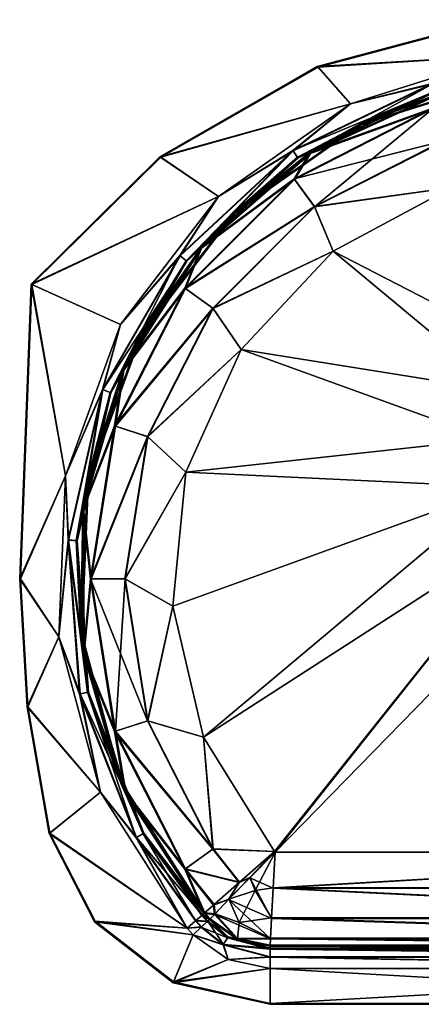
# Model space of a CAD drawing. Units: inches. Extents: x -24 to 15.2, y -15.5 to 5.6.
# Drawn here: x -24 to -15.4, y -15.5 to 5.6 of the extents above; entities that cross this region are included whole.
import ezdxf

# ---------------------------------------------------------------- set-up
doc = ezdxf.new("R2010")
doc.units = ezdxf.units.IN
doc.header["$MEASUREMENT"] = 0

msp = doc.modelspace()

# ---------------------------------------------------------------- meshes
mesh = msp.add_polyface()
corners = [(-13.514, 4.384, -0.5), (-15.086, 4.088, -0.26), (-11.856, 4.575, -0.26), (-18.03, 2.671, -0.26), (-16.677, 3.386, -0.5), (-19.393, 1.483, -0.5), (-15.138, 4.256, -0.084), (-18.129, 2.816, -0.084), (-11.856, 4.751, -0.084), (-13.587, 4.858, -0.02), (-16.889, 3.817, -0.02), (-11.856, 4.511, -7.23), (-14.935, 4.067, -7.23), (-17.762, 2.771, -7.23), (-17.605, 4.621, -0.02), (-13.841, 5.628, -0.02), (-14.71, 2.019, -9.25), (-17.261, 0.655, -9.25), (-17.666, 1.613, -8.979), (-14.911, 3.017, -8.979), (-11.856, 2.491, -9.25), (-18.101, 2.211, -8.24), (-15.139, 3.72, -8.24), (-11.856, 3.501, -8.979), (-11.856, 4.24, -8.24), (-17.605, 4.621, 0.02), (-13.841, 5.628, 0.02), (-12.887, -1.6, -9.25), (-13.825, 5.61, 0.02), (-17.588, 4.606, 0.02), (-13.825, 5.61), (-17.588, 4.606), (-13.587, 4.858), (-16.889, 3.817), (-15.135, 4.246, -0.067), (-11.856, 4.741, -0.067), (-18.123, 2.808, -0.067), (-19.725, 1.83), (-15.081, 4.071, -0.25), (-18.02, 2.656, -0.25), (-11.856, 4.558, -0.25), (-13.511, 4.364, -0.5), (-16.668, 3.368, -0.5), (-19.379, 1.469, -0.5), (-17.261, 0.655, -9.23), (-12.887, -1.6, -9.23), (-14.71, 2.019, -9.23), (-14.929, 4.047, -7.23), (-11.856, 4.491, -7.23), (-17.751, 2.754, -7.23), (-17.661, 1.605, -8.962), (-14.908, 3.007, -8.962), (-15.134, 3.703, -8.23), (-18.091, 2.197, -8.23), (-11.856, 4.223, -8.23), (-11.856, 3.491, -8.962), (-11.856, 2.491, -9.23)]
mesh.append_faces([[corners[k] for k in face] for face in [(0, 1, 2), (3, 4, 5), (2, 1, 6), (1, 4, 3), (1, 0, 4), (8, 6, 9), (10, 6, 7), (10, 9, 6), (11, 12, 0), (4, 12, 13), (4, 0, 12), (5, 4, 13), (9, 14, 15), (9, 10, 14), (16, 17, 18), (19, 16, 18), (19, 20, 16), (22, 23, 19), (12, 24, 22), (13, 22, 21), (13, 12, 22), (15, 25, 26), (15, 14, 25), (27, 17, 16), (28, 26, 29), (25, 29, 26), (30, 29, 31), (30, 28, 29), (31, 32, 30), (31, 33, 32), (32, 34, 35), (36, 33, 37), (35, 34, 38), (34, 33, 36), (34, 32, 33), (40, 38, 41), (42, 38, 39), (42, 41, 38), (43, 42, 39), (44, 45, 46), (41, 47, 48), (42, 47, 41), (42, 49, 47), (43, 49, 42), (50, 46, 51), (50, 44, 46), (52, 49, 53), (52, 47, 49), (54, 47, 52), (55, 52, 51), (56, 51, 46)]])
mesh.append_faces([[corners[k] for k in face] for face in [(1, 7, 6), (19, 21, 22), (34, 39, 38), (52, 50, 51)]], dxfattribs={"vtx0": -1})
mesh.append_faces([[corners[k] for k in face] for face in [(1, 3, 7), (19, 18, 21), (34, 36, 39), (52, 53, 50)]], dxfattribs={"vtx2": -1})
mesh = msp.add_polyface()
corners = [(-22.058, -2.381, -0.26), (-20.562, 0.558, -0.084), (-20.424, 0.449, -0.26), (-21.41, -1.148, -0.5), (-19.393, 1.483, -0.5), (-18.129, 2.816, -0.084), (-18.03, 2.671, -0.26), (-19.725, 1.83, -0.02), (-16.889, 3.817, -0.02), (-21.831, -0.918, -0.02), (-22.221, -2.316, -0.084), (-17.762, 2.771, -7.23), (-20.109, 0.729, -7.23), (-21.782, -1.893, -7.23), (-23.757, -0.058, -0.02), (-20.986, 2.682, -0.02), (-17.605, 4.621, -0.02), (-20.451, -0.14, -8.24), (-17.666, 1.613, -8.979), (-19.853, -0.574, -8.979), (-18.101, 2.211, -8.24), (-17.261, 0.655, -9.25), (-19.237, -1.457, -9.25), (-23.757, -0.058, 0.02), (-20.986, 2.682, 0.02), (-17.605, 4.621, 0.02), (-17.588, 4.606, 0.02), (-20.967, 2.671, 0.02), (-23.738, -0.065, 0.02), (-20.967, 2.671), (-23.738, -0.065), (-17.588, 4.606), (-16.889, 3.817), (-19.725, 1.83), (-21.831, -0.918), (-22.212, -2.32, -0.067), (-20.411, 0.438, -0.25), (-20.554, 0.552, -0.067), (-18.123, 2.808, -0.067), (-18.02, 2.656, -0.25), (-19.379, 1.469, -0.5), (-21.393, -1.158, -0.5), (-20.093, 0.716, -7.23), (-17.751, 2.754, -7.23), (-21.764, -1.901, -7.23), (-19.845, -0.58, -8.962), (-17.261, 0.655, -9.23), (-17.661, 1.605, -8.962), (-19.237, -1.457, -9.23), (-20.437, -0.15, -8.23), (-18.091, 2.197, -8.23)]
mesh.append_faces([[corners[k] for k in face] for face in [(2, 3, 0), (2, 4, 3), (6, 4, 2), (7, 5, 1), (7, 8, 5), (9, 1, 10), (9, 7, 1), (4, 11, 12), (3, 12, 13), (3, 4, 12), (7, 14, 15), (7, 9, 14), (8, 15, 16), (8, 7, 15), (21, 19, 18), (21, 22, 19), (12, 20, 17), (12, 11, 20), (13, 12, 17), (15, 23, 24), (15, 14, 23), (16, 24, 25), (16, 15, 24), (26, 25, 27), (27, 24, 28), (23, 28, 24), (24, 27, 25), (29, 28, 30), (29, 27, 28), (31, 27, 29), (31, 26, 27), (29, 32, 31), (29, 33, 32), (30, 33, 29), (30, 34, 33), (37, 34, 35), (37, 33, 34), (38, 33, 37), (40, 39, 36), (41, 40, 36), (40, 42, 43), (41, 42, 40), (41, 44, 42), (45, 46, 47), (45, 48, 46), (49, 42, 44), (50, 42, 49), (50, 43, 42)]])
mesh.append_faces([[corners[k] for k in face] for face in [(0, 1, 2), (2, 5, 6), (17, 18, 19), (35, 36, 37), (38, 36, 39), (49, 47, 50)]], dxfattribs={"vtx0": -1})
mesh.append_faces([[corners[k] for k in face] for face in [(2, 1, 5), (17, 20, 18), (38, 37, 36), (49, 45, 47)]], dxfattribs={"vtx2": -1})
mesh = msp.add_polyface()
corners = [(-19.237, -1.457, -9.25), (-21.257, -3.33, -8.979), (-19.853, -0.574, -8.979), (-20.43, -4.092, -9.25), (-13.919, -3.386, -9.25), (-20.053, -9.788, -9.25), (-13.642, -4.417, -9.25), (-12.887, -5.172, -9.25), (-20.712, -6.971, -9.25), (-13.642, -2.355, -9.25), (-17.261, 0.655, -9.25), (-12.887, -1.6, -9.25), (-13.543, -2.412, -9.281), (-13.804, -3.386, -9.281), (-13.543, -4.36, -9.281), (-12.83, -5.073, -9.281), (-12.788, -5, -9.365), (-13.47, -4.318, -9.365), (-13.443, -4.302, -9.48), (-12.772, -4.973, -9.48), (-13.719, -3.386, -9.365), (-13.689, -3.386, -9.48), (-13.47, -2.454, -9.365), (-13.443, -2.47, -9.48), (-12.83, -1.699, -9.281), (-12.788, -1.772, -9.365), (-13.669, -3.386, -9.48), (-13.426, -4.292, -9.48), (-13.426, -2.48, -9.48), (-13.702, -3.386, -9.355), (-13.534, -2.417, -9.263), (-13.794, -3.386, -9.263), (-13.455, -2.463, -9.355), (-13.455, -4.309, -9.355), (-13.534, -4.355, -9.263), (-13.919, -3.386, -9.23), (-13.642, -4.417, -9.23), (-13.642, -2.355, -9.23), (-12.887, -1.6, -9.23), (-12.825, -1.708, -9.263), (-12.779, -1.787, -9.355), (-12.762, -4.956, -9.48), (-12.779, -4.985, -9.355), (-12.887, -5.172, -9.23), (-19.237, -1.457, -9.23), (-20.43, -4.092, -9.23), (-17.261, 0.655, -9.23), (-20.712, -6.971, -9.23), (-20.053, -9.788, -9.23), (-21.248, -3.333, -8.962), (-19.845, -0.58, -8.962), (-21.944, -3.107, -8.23), (-20.437, -0.15, -8.23)]
mesh.append_faces([[corners[k] for k in face] for face in [(0, 1, 2), (0, 3, 1), (3, 0, 4), (5, 6, 7), (3, 6, 8), (3, 4, 6), (9, 0, 10), (9, 4, 0), (11, 9, 10), (12, 9, 11), (13, 9, 12), (13, 4, 9), (14, 4, 13), (14, 6, 4), (15, 6, 14), (17, 18, 19), (20, 18, 17), (20, 21, 18), (22, 21, 20), (22, 23, 21), (25, 23, 22), (26, 18, 21), (26, 27, 18), (28, 21, 23), (28, 26, 21), (35, 34, 31), (35, 36, 34), (37, 31, 30), (37, 35, 31), (38, 37, 30), (28, 40, 32), (26, 32, 29), (26, 28, 32), (27, 29, 33), (27, 26, 29), (41, 27, 33), (43, 34, 36), (35, 44, 45), (46, 37, 38), (44, 37, 46), (44, 35, 37), (36, 45, 47), (36, 35, 45), (43, 36, 48), (49, 44, 50), (49, 45, 44)]])
mesh.append_faces([[corners[k] for k in face] for face in [(16, 14, 17), (17, 13, 20), (20, 12, 22), (29, 30, 31), (33, 31, 34), (51, 50, 52)]], dxfattribs={"vtx0": -1})
mesh.append_faces([[corners[k] for k in face] for face in [(17, 14, 13), (20, 13, 12), (22, 12, 24), (29, 32, 30), (33, 29, 31), (39, 30, 32), (42, 33, 34)]], dxfattribs={"vtx2": -1})
mesh = msp.add_polyface()
corners = [(-22.541, -8.823, -0.26), (-22.96, -5.552, -0.084), (-22.785, -5.565, -0.26), (-22.543, -4.265, -0.5), (-22.686, -7.578, -0.5), (-22.221, -2.316, -0.084), (-22.058, -2.381, -0.26), (-21.41, -1.148, -0.5), (-20.562, 0.558, -0.084), (-23.014, -4.172, -0.02), (-21.831, -0.918, -0.02), (-23.163, -7.631, -0.02), (-21.782, -1.893, -7.23), (-22.647, -4.881, -7.23), (-24.001, -6.384, -0.02), (-23.757, -0.058, -0.02), (-21.96, -3.101, -8.24), (-19.853, -0.574, -8.979), (-21.257, -3.33, -8.979), (-20.451, -0.14, -8.24), (-22.48, -6.384, -8.24), (-21.741, -6.384, -8.979), (-20.43, -4.092, -9.25), (-20.712, -6.971, -9.25), (-22.632, -7.991, -7.23), (-24.001, -6.384, 0.02), (-23.757, -0.058, 0.02), (-23.981, -6.384, 0.02), (-23.738, -0.065, 0.02), (-23.738, -0.065), (-23.981, -6.384), (-23.014, -4.172), (-21.831, -0.918), (-23.163, -7.631), (-22.95, -5.553, -0.067), (-22.524, -8.819, -0.25), (-22.768, -5.567, -0.25), (-22.212, -2.32, -0.067), (-22.042, -2.387, -0.25), (-20.411, 0.438, -0.25), (-21.393, -1.158, -0.5), (-22.523, -4.269, -0.5), (-22.666, -7.576, -0.5), (-21.764, -1.901, -7.23), (-22.627, -4.883, -7.23), (-21.731, -6.384, -8.962), (-20.43, -4.092, -9.23), (-21.248, -3.333, -8.962), (-20.712, -6.971, -9.23), (-22.463, -6.384, -8.23), (-22.612, -7.988, -7.23), (-21.944, -3.107, -8.23), (-19.845, -0.58, -8.962), (-20.437, -0.15, -8.23)]
mesh.append_faces([[corners[k] for k in face] for face in [(2, 3, 4), (6, 3, 2), (6, 7, 3), (9, 5, 1), (9, 10, 5), (11, 9, 1), (3, 12, 13), (3, 7, 12), (4, 3, 13), (11, 14, 9), (15, 9, 14), (15, 10, 9), (22, 21, 18), (22, 23, 21), (12, 19, 16), (13, 16, 20), (13, 12, 16), (24, 13, 20), (25, 15, 14), (25, 26, 15), (25, 27, 28), (25, 28, 26), (29, 27, 30), (29, 28, 27), (31, 29, 30), (31, 32, 29), (31, 30, 33), (34, 31, 33), (37, 31, 34), (37, 32, 31), (40, 39, 38), (41, 38, 36), (41, 40, 38), (42, 41, 36), (41, 43, 40), (41, 44, 43), (42, 44, 41), (45, 46, 47), (45, 48, 46), (49, 44, 50), (51, 44, 49), (51, 43, 44), (53, 43, 51)]])
mesh.append_faces([[corners[k] for k in face] for face in [(0, 1, 2), (2, 5, 6), (16, 17, 18), (20, 18, 21), (34, 35, 36), (37, 36, 38), (49, 47, 51)]], dxfattribs={"vtx0": -1})
mesh.append_faces([[corners[k] for k in face] for face in [(2, 1, 5), (6, 5, 8), (16, 19, 17), (20, 16, 18), (37, 34, 36), (37, 38, 39), (49, 45, 47), (51, 47, 52)]], dxfattribs={"vtx2": -1})
mesh = msp.add_polyface()
corners = [(-2.365, -11.864, -0.26), (-3.672, -13.576, -0.5), (-1.888, -10.781, -0.5), (-3.624, -13.618, -0.26), (-2.213, -11.952, -0.084), (-5.161, -13.036, -9.095), (-5.204, -12.259, -9.25), (-4.655, -12.811, -9.095), (-1.973, -10.97, -7.23), (-3.672, -13.576, -7.23), (-5.189, -12.243, -9.25), (-4.431, -12.909, -8.979), (-4.2, -13.28, -8.657), (-18.551, -13.036, -9.095), (-1.971, -6.384, -8.979), (-3.282, -4.092, -9.25), (-2.455, -3.33, -8.979), (-3.001, -6.971, -9.25), (-2.455, -9.439, -8.979), (-3.66, -9.788, -9.25), (-3.859, -12.195, -8.979), (-1.752, -9.668, -8.24), (-3.261, -12.629, -8.24), (-3.875, -13.397, -8.24), (-10.07, -4.417, -9.25), (-10.825, -5.172, -9.25), (-11.856, -5.448, -9.25), (-9.794, -3.386, -9.25), (-10.17, -4.36, -9.281), (-5.161, -13.028, -9.076), (-4.881, -13.131, -9.007), (-5.204, -12.259, -9.23), (-4.661, -12.806, -9.076), (-4.21, -13.27, -8.643), (-18.551, -13.028, -9.076), (-4.438, -12.903, -8.962), (-5.189, -12.243, -9.23), (-2.38, -11.855, -0.25), (-3.637, -13.607, -0.25), (-2.222, -11.947, -0.067), (-3.687, -13.563, -0.5), (-1.906, -10.773, -0.5), (-3.867, -12.189, -8.962), (-3.66, -9.788, -9.23), (-2.464, -9.436, -8.962), (-3.001, -6.971, -9.23), (-1.981, -6.384, -8.962), (-3.282, -4.092, -9.23), (-2.464, -3.333, -8.962), (-3.275, -12.619, -8.23), (-3.888, -13.386, -8.23), (-1.768, -9.662, -8.23), (-3.687, -13.563, -7.23), (-1.991, -10.962, -7.23), (-10.07, -4.417, -9.23), (-10.825, -5.172, -9.23), (-11.856, -5.448, -9.23)]
mesh.append_faces([[corners[k] for k in face] for face in [(0, 1, 2), (0, 3, 1), (4, 3, 0), (5, 6, 7), (8, 1, 9), (8, 2, 1), (7, 6, 10), (7, 11, 12), (11, 7, 10), (13, 6, 5), (14, 15, 16), (14, 17, 15), (18, 17, 14), (18, 19, 17), (20, 19, 18), (20, 10, 19), (20, 11, 10), (22, 11, 20), (22, 23, 11), (8, 9, 22), (24, 17, 19), (24, 15, 17), (25, 10, 6), (25, 19, 10), (25, 24, 19), (26, 25, 6), (27, 24, 28), (29, 30, 31), (31, 30, 32), (33, 32, 30), (29, 31, 34), (33, 35, 32), (36, 31, 32), (36, 32, 35), (37, 38, 39), (37, 40, 38), (37, 41, 40), (36, 35, 42), (43, 42, 44), (43, 36, 42), (45, 44, 46), (45, 43, 44), (47, 46, 48), (47, 45, 46), (49, 35, 50), (49, 42, 35), (49, 52, 53), (43, 45, 54), (31, 36, 55), (43, 55, 36), (43, 54, 55), (47, 54, 45), (56, 31, 55), (53, 40, 41), (53, 52, 40)]])
mesh.append_faces([[corners[k] for k in face] for face in [(51, 42, 49)]], dxfattribs={"vtx0": -1})
mesh.append_faces([[corners[k] for k in face] for face in [(18, 21, 22), (22, 20, 18), (51, 44, 42)]], dxfattribs={"vtx2": -1})
mesh = msp.add_polyface()
corners = [(-18.508, -12.259, -9.25), (-11.856, -5.448, -9.25), (-5.204, -12.259, -9.25), (-10.17, -4.36, -9.281), (-10.242, -4.318, -9.365), (-9.993, -3.386, -9.365), (-10.269, -4.302, -9.48), (-10.94, -4.973, -9.48), (-10.924, -5, -9.365), (-11.856, -5.218, -9.48), (-11.856, -5.249, -9.365), (-10.882, -5.073, -9.281), (-10.07, -4.417, -9.25), (-11.856, -5.333, -9.281), (-10.825, -5.172, -9.25), (-12.83, -5.073, -9.281), (-12.887, -5.172, -9.25), (-13.642, -4.417, -9.25), (-12.788, -5, -9.365), (-12.772, -4.973, -9.48), (-13.543, -4.36, -9.281), (-13.47, -4.318, -9.365), (-12.762, -4.956, -9.48), (-11.856, -5.198, -9.48), (-13.426, -4.292, -9.48), (-13.443, -4.302, -9.48), (-10.286, -4.292, -9.48), (-10.044, -3.386, -9.48), (-10.95, -4.956, -9.48), (-12.779, -4.985, -9.355), (-13.455, -4.309, -9.355), (-11.856, -5.232, -9.355), (-13.534, -4.355, -9.263), (-12.825, -5.064, -9.263), (-11.856, -5.323, -9.263), (-12.887, -5.172, -9.23), (-11.856, -5.448, -9.23), (-10.01, -3.386, -9.355), (-10.257, -4.309, -9.355), (-10.178, -4.355, -9.263), (-10.07, -4.417, -9.23), (-9.919, -3.386, -9.263), (-10.825, -5.172, -9.23), (-10.887, -5.064, -9.263), (-10.933, -4.985, -9.355), (-18.508, -12.259, -9.23), (-5.204, -12.259, -9.23)]
mesh.append_faces([[corners[k] for k in face] for face in [(0, 1, 2), (6, 5, 4), (7, 6, 4), (8, 7, 4), (8, 9, 7), (8, 10, 9), (11, 3, 12), (11, 10, 8), (11, 13, 10), (14, 11, 12), (14, 13, 11), (14, 1, 13), (15, 16, 17), (13, 16, 15), (13, 1, 16), (10, 13, 15), (18, 10, 15), (18, 9, 10), (18, 19, 9), (21, 19, 18), (22, 9, 19), (22, 23, 9), (24, 19, 25), (24, 22, 19), (6, 26, 27), (7, 26, 6), (7, 28, 26), (9, 28, 7), (9, 23, 28), (29, 22, 30), (29, 23, 22), (29, 31, 23), (33, 31, 29), (33, 34, 31), (35, 33, 32), (35, 34, 33), (35, 36, 34), (40, 41, 39), (42, 39, 43), (42, 40, 39), (34, 42, 43), (34, 36, 42), (31, 34, 43), (44, 31, 43), (44, 23, 31), (44, 28, 23), (26, 44, 38), (26, 28, 44), (27, 26, 38), (36, 45, 46)]])
mesh.append_faces([[corners[k] for k in face] for face in [(8, 3, 11), (29, 32, 33), (43, 38, 44)]], dxfattribs={"vtx0": -1})
mesh.append_faces([[corners[k] for k in face] for face in [(3, 4, 5), (8, 4, 3), (18, 15, 20), (37, 38, 39), (43, 39, 38)]], dxfattribs={"vtx2": -1})
mesh = msp.add_polyface()
corners = [(-19.33, -14.131, -7.23), (-19.921, -13.709, -0.5), (-19.921, -13.709, -7.23), (-19.968, -13.753, -0.26), (-20.089, -13.618, -0.26), (-18.551, -13.036, -9.095), (-19.057, -12.811, -9.095), (-18.508, -12.259, -9.25), (-18.587, -13.688, -8.658), (-19.513, -13.28, -8.657), (-18.611, -14.125, -8.004), (-19.815, -13.597, -8.004), (-20.04, -13.576, -0.5), (-20.04, -13.576, -7.23), (-18.523, -12.243, -9.25), (-19.282, -12.909, -8.979), (-19.853, -12.195, -8.979), (-20.053, -9.788, -9.25), (-20.451, -12.629, -8.24), (-19.837, -13.397, -8.24), (-5.204, -12.259, -9.25), (-5.125, -13.688, -8.658), (-20.712, -6.971, -9.25), (-13.642, -4.417, -9.25), (-12.887, -5.172, -9.25), (-11.856, -5.448, -9.25), (-19.906, -13.696, -0.5), (-19.955, -13.741, -0.25), (-19.528, -14.083, -0.25), (-19.322, -14.112, -0.5), (-19.906, -13.696, -7.23), (-20.076, -13.607, -0.25), (-20.025, -13.563, -0.5), (-5.204, -12.259, -9.23), (-18.508, -12.259, -9.23), (-18.551, -13.028, -9.076), (-5.125, -13.674, -8.643), (-18.587, -13.674, -8.643), (-19.801, -13.584, -7.996), (-19.322, -14.112, -7.23), (-19.287, -13.77, -8.316), (-19.502, -13.27, -8.643), (-18.939, -13.083, -9.007), (-19.052, -12.806, -9.076), (-20.025, -13.563, -7.23), (-13.642, -4.417, -9.23), (-20.712, -6.971, -9.23), (-20.053, -9.788, -9.23), (-12.887, -5.172, -9.23), (-18.523, -12.243, -9.23), (-11.856, -5.448, -9.23), (-19.274, -12.903, -8.962), (-19.824, -13.386, -8.23), (-19.845, -12.189, -8.962), (-20.437, -12.619, -8.23)]
mesh.append_faces([[corners[k] for k in face] for face in [(0, 1, 2), (1, 3, 4), (5, 6, 7), (8, 6, 5), (8, 9, 6), (10, 9, 8), (10, 11, 9), (0, 2, 11), (2, 12, 13), (2, 1, 12), (14, 15, 16), (17, 14, 16), (18, 15, 19), (18, 16, 15), (5, 7, 20), (5, 21, 8), (11, 2, 13), (11, 19, 9), (9, 15, 6), (14, 7, 6), (14, 6, 15), (15, 9, 19), (19, 11, 13), (17, 22, 23), (7, 14, 24), (7, 24, 25), (17, 24, 14), (26, 27, 28), (29, 30, 26), (31, 26, 32), (31, 27, 26), (33, 34, 35), (36, 35, 37), (38, 39, 40), (38, 30, 39), (41, 38, 40), (42, 34, 43), (42, 35, 34), (42, 37, 35), (42, 40, 37), (42, 41, 40), (42, 43, 41), (32, 30, 44), (32, 26, 30), (45, 46, 47), (48, 49, 34), (48, 47, 49), (50, 48, 34), (43, 34, 49), (43, 51, 41), (41, 52, 38), (44, 30, 38), (44, 38, 52), (52, 41, 51), (51, 43, 49), (53, 49, 47), (53, 51, 49), (54, 51, 53), (54, 52, 51)]])
mesh = msp.add_polyface()
corners = [(-22.541, -8.823, -0.26), (-22.712, -8.862, -0.084), (-22.96, -5.552, -0.084), (-22.785, -5.565, -0.26), (-22.686, -7.578, -0.5), (-23.163, -7.631, -0.02), (-22.264, -10.974, -0.02), (-21.499, -11.952, -0.084), (-21.825, -10.781, -0.5), (-21.347, -11.864, -0.26), (-22.647, -4.881, -7.23), (-22.632, -7.991, -7.23), (-21.739, -10.97, -7.23), (-24.001, -6.384, -0.02), (-23.843, -9.14, -0.02), (-23.369, -11.859, -0.02), (-20.053, -9.788, -9.25), (-19.853, -12.195, -8.979), (-21.257, -9.439, -8.979), (-20.712, -6.971, -9.25), (-21.741, -6.384, -8.979), (-22.48, -6.384, -8.24), (-21.96, -9.668, -8.24), (-23.843, -9.14, 0.02), (-24.001, -6.384, 0.02), (-23.369, -11.859, 0.02), (-23.823, -9.137, 0.02), (-23.981, -6.384, 0.02), (-23.35, -11.854, 0.02), (-23.35, -11.854), (-23.823, -9.137), (-23.981, -6.384), (-22.264, -10.974), (-23.163, -7.631), (-22.95, -5.553, -0.067), (-22.702, -8.86, -0.067), (-22.524, -8.819, -0.25), (-22.666, -7.576, -0.5), (-22.768, -5.567, -0.25), (-21.806, -10.773, -0.5), (-21.332, -11.855, -0.25), (-21.491, -11.947, -0.067), (-22.612, -7.988, -7.23), (-22.627, -4.883, -7.23), (-21.721, -10.962, -7.23), (-21.248, -9.436, -8.962), (-20.712, -6.971, -9.23), (-21.731, -6.384, -8.962), (-20.053, -9.788, -9.23), (-19.845, -12.189, -8.962), (-21.944, -9.662, -8.23), (-22.463, -6.384, -8.23)]
mesh.append_faces([[corners[k] for k in face] for face in [(3, 4, 0), (5, 2, 1), (6, 5, 1), (7, 6, 1), (8, 0, 4), (8, 9, 0), (4, 10, 11), (8, 4, 11), (12, 8, 11), (13, 5, 14), (14, 6, 15), (6, 14, 5), (16, 17, 18), (19, 18, 20), (19, 16, 18), (22, 11, 21), (22, 12, 11), (23, 13, 14), (23, 24, 13), (25, 14, 15), (25, 23, 14), (26, 27, 24), (28, 26, 23), (25, 28, 23), (23, 26, 24), (26, 29, 30), (26, 28, 29), (31, 26, 30), (31, 27, 26), (29, 32, 30), (30, 33, 31), (33, 30, 32), (34, 33, 35), (37, 38, 36), (39, 37, 36), (40, 39, 36), (32, 35, 33), (32, 41, 35), (37, 42, 43), (39, 42, 37), (39, 44, 42), (45, 46, 47), (45, 48, 46), (49, 48, 45), (42, 44, 50), (51, 42, 50)]])
mesh.append_faces([[corners[k] for k in face] for face in [(7, 0, 9), (21, 18, 22), (40, 35, 41), (50, 47, 51)]], dxfattribs={"vtx0": -1})
mesh.append_faces([[corners[k] for k in face] for face in [(0, 1, 2), (7, 1, 0), (21, 20, 18), (22, 18, 17), (34, 35, 36), (40, 36, 35), (49, 45, 50), (50, 45, 47)]], dxfattribs={"vtx2": -1})
mesh = msp.add_polyface()
corners = [(-21.499, -11.952, -0.084), (-20.401, -13.893, -0.02), (-22.264, -10.974, -0.02), (-20.221, -13.734, -0.084), (-21.347, -11.864, -0.26), (-20.089, -13.618, -0.26), (-20.04, -13.576, -0.5), (-21.825, -10.781, -0.5), (-20.097, -13.872, -0.084), (-20.273, -14.035, -0.02), (-19.968, -13.753, -0.26), (-19.921, -13.709, -0.5), (-21.739, -10.97, -7.23), (-20.04, -13.576, -7.23), (-20.704, -15.065, -0.02), (-19.522, -14.57, -0.02), (-22.394, -13.759, -0.02), (-23.369, -11.859, -0.02), (-20.451, -12.629, -8.24), (-19.837, -13.397, -8.24), (-21.96, -9.668, -8.24), (-19.853, -12.195, -8.979), (-23.369, -11.859, 0.02), (-22.394, -13.759, 0.02), (-20.704, -15.065, 0.02), (-18.619, -15.529, -0.02), (-22.378, -13.746, 0.02), (-23.35, -11.854, 0.02), (-20.695, -15.047, 0.02), (-18.619, -15.509, 0.02), (-18.619, -15.509), (-20.695, -15.047), (-22.378, -13.746), (-23.35, -11.854), (-20.401, -13.893), (-22.264, -10.974), (-20.273, -14.035), (-19.522, -14.57), (-20.213, -13.728, -0.067), (-19.955, -13.741, -0.25), (-20.076, -13.607, -0.25), (-20.09, -13.865, -0.067), (-21.332, -11.855, -0.25), (-20.025, -13.563, -0.5), (-21.806, -10.773, -0.5), (-21.491, -11.947, -0.067), (-21.721, -10.962, -7.23), (-20.025, -13.563, -7.23), (-19.845, -12.189, -8.962), (-21.944, -9.662, -8.23), (-20.437, -12.619, -8.23), (-19.824, -13.386, -8.23)]
mesh.append_faces([[corners[k] for k in face] for face in [(0, 1, 2), (0, 3, 1), (4, 3, 0), (4, 5, 3), (6, 4, 7), (6, 5, 4), (8, 1, 3), (8, 9, 1), (10, 3, 5), (10, 8, 3), (11, 5, 6), (12, 6, 7), (12, 13, 6), (14, 9, 15), (16, 9, 14), (16, 1, 9), (17, 1, 16), (17, 2, 1), (18, 19, 13), (18, 12, 20), (18, 13, 12), (16, 22, 17), (16, 23, 22), (14, 23, 16), (14, 24, 23), (25, 24, 14), (26, 27, 22), (28, 26, 23), (29, 28, 24), (24, 28, 23), (23, 26, 22), (28, 30, 31), (32, 28, 31), (32, 26, 28), (33, 26, 32), (33, 27, 26), (34, 33, 32), (34, 35, 33), (36, 32, 31), (36, 34, 32), (37, 36, 31), (38, 39, 40), (38, 41, 39), (34, 41, 38), (34, 36, 41), (42, 43, 44), (42, 40, 43), (45, 40, 42), (45, 38, 40), (34, 45, 35), (34, 38, 45), (43, 46, 44), (43, 47, 46), (47, 51, 50), (46, 50, 49), (46, 47, 50)]])
mesh.append_faces([[corners[k] for k in face] for face in [(20, 21, 18), (48, 49, 50)]], dxfattribs={"vtx0": -1})
mesh = msp.add_polyface()
corners = [(-4.383, -14.131, -0.5), (-5.093, -14.279, -0.5), (-5.093, -14.279, -7.23), (-4.383, -14.131, -7.23), (-3.792, -13.709, -0.5), (-5.093, -14.344, -0.26), (-4.176, -14.098, -0.26), (-5.093, -14.519, -0.084), (-4.19, -14.57, -0.02), (-5.093, -14.759, -0.02), (-4.088, -14.25, -0.084), (-18.619, -14.279, -0.5), (-18.619, -14.344, -0.26), (-18.619, -14.519, -0.084), (-5.101, -14.125, -8.004), (-3.898, -13.597, -8.004), (-4.2, -13.28, -8.657), (-5.125, -13.688, -8.658), (-4.655, -12.811, -9.095), (-5.161, -13.036, -9.095), (-18.619, -14.279, -7.23), (-3.293, -15.188, -0.02), (-5.093, -15.529, -0.02), (-18.619, -14.759, -0.02), (-18.611, -14.125, -8.004), (-18.587, -13.688, -8.658), (-18.551, -13.036, -9.095), (-5.093, -15.529, 0.02), (-18.619, -15.529, 0.02), (-3.293, -15.188, 0.02), (-5.093, -15.509, 0.02), (-18.619, -15.509), (-5.093, -15.509), (-18.619, -14.509, -0.067), (-5.093, -14.759), (-5.093, -14.509, -0.067), (-18.619, -14.326, -0.25), (-5.093, -14.326, -0.25), (-18.619, -14.259, -0.5), (-5.093, -14.259, -0.5), (-3.292, -15.166), (-4.19, -14.57), (-4.391, -14.112, -0.5), (-4.185, -14.083, -0.25), (-4.093, -14.241, -0.067), (-5.093, -14.259, -7.23), (-4.881, -13.131, -9.007), (-5.161, -13.028, -9.076), (-5.125, -13.674, -8.643), (-4.615, -13.853, -8.316), (-5.101, -14.107, -7.996), (-4.21, -13.27, -8.643), (-3.911, -13.584, -7.996), (-4.391, -14.112, -7.23), (-3.806, -13.696, -7.23), (-18.551, -13.028, -9.076), (-18.587, -13.674, -8.643), (-18.611, -14.107, -7.996)]
mesh.append_faces([[corners[k] for k in face] for face in [(0, 1, 2), (3, 0, 2), (3, 4, 0), (5, 0, 6), (5, 1, 0), (7, 5, 6), (8, 9, 7), (10, 7, 6), (10, 8, 7), (5, 11, 1), (7, 12, 5), (9, 13, 7), (3, 2, 14), (15, 3, 14), (16, 14, 17), (16, 15, 14), (18, 16, 17), (19, 18, 17), (20, 2, 1), (9, 21, 22), (9, 8, 21), (23, 9, 22), (24, 14, 2), (25, 17, 14), (26, 19, 17), (22, 27, 28), (29, 27, 22), (29, 30, 27), (28, 27, 30), (31, 30, 32), (33, 34, 35), (36, 35, 37), (38, 37, 39), (40, 32, 30), (35, 34, 41), (42, 39, 37), (43, 42, 37), (44, 35, 41), (44, 37, 35), (44, 43, 37), (38, 39, 45), (46, 47, 48), (49, 48, 50), (49, 46, 48), (49, 51, 46), (49, 52, 51), (53, 50, 45), (53, 49, 50), (53, 52, 49), (42, 45, 39), (42, 53, 45), (42, 54, 53), (34, 40, 41), (34, 32, 40), (34, 31, 32), (48, 47, 55), (50, 48, 56), (45, 50, 57)]])
mesh = msp.add_polyface()
corners = [(-19.33, -14.131, -7.23), (-19.33, -14.131, -0.5), (-19.921, -13.709, -0.5), (-18.619, -14.279, -7.23), (-18.619, -14.279, -0.5), (-5.093, -14.344, -0.26), (-18.619, -14.344, -0.26), (-5.093, -14.519, -0.084), (-18.619, -14.519, -0.084), (-5.093, -14.759, -0.02), (-18.619, -14.759, -0.02), (-19.522, -14.57, -0.02), (-19.624, -14.25, -0.084), (-19.536, -14.098, -0.26), (-19.968, -13.753, -0.26), (-20.097, -13.872, -0.084), (-20.273, -14.035, -0.02), (-5.093, -14.279, -0.5), (-18.611, -14.125, -8.004), (-19.815, -13.597, -8.004), (-20.704, -15.065, -0.02), (-18.619, -15.529, -0.02), (-5.093, -15.529, -0.02), (-5.093, -14.279, -7.23), (-18.587, -13.688, -8.658), (-5.101, -14.125, -8.004), (-18.619, -15.529, 0.02), (-20.704, -15.065, 0.02), (-5.093, -15.509, 0.02), (-18.619, -15.509, 0.02), (-20.695, -15.047, 0.02), (-18.619, -15.509), (-18.619, -14.509, -0.067), (-18.619, -14.759), (-5.093, -14.759), (-18.619, -14.326, -0.25), (-5.093, -14.509, -0.067), (-18.619, -14.259, -0.5), (-5.093, -14.326, -0.25), (-19.322, -14.112, -0.5), (-19.528, -14.083, -0.25), (-19.522, -14.57), (-19.619, -14.241, -0.067), (-20.273, -14.035), (-20.09, -13.865, -0.067), (-19.955, -13.741, -0.25), (-19.906, -13.696, -0.5), (-5.093, -14.259, -7.23), (-18.619, -14.259, -7.23), (-19.322, -14.112, -7.23), (-19.906, -13.696, -7.23), (-20.695, -15.047), (-5.101, -14.107, -7.996), (-18.587, -13.674, -8.643), (-18.611, -14.107, -7.996), (-19.287, -13.77, -8.316)]
mesh.append_faces([[corners[k] for k in face] for face in [(0, 1, 2), (3, 1, 0), (3, 4, 1), (5, 6, 4), (7, 8, 6), (9, 10, 8), (8, 11, 12), (8, 10, 11), (6, 8, 12), (1, 4, 6), (13, 6, 12), (13, 1, 6), (13, 2, 1), (13, 14, 2), (15, 13, 12), (15, 14, 13), (16, 12, 11), (16, 15, 12), (3, 17, 4), (0, 18, 3), (0, 19, 18), (10, 20, 11), (10, 21, 20), (10, 22, 21), (18, 23, 3), (24, 25, 18), (21, 26, 27), (22, 26, 21), (26, 28, 29), (26, 29, 27), (30, 29, 31), (31, 29, 28), (32, 33, 34), (35, 32, 36), (37, 35, 38), (35, 39, 40), (35, 37, 39), (41, 33, 32), (42, 35, 40), (42, 32, 35), (42, 41, 32), (42, 43, 41), (42, 44, 43), (45, 42, 40), (45, 44, 42), (46, 40, 39), (37, 47, 48), (39, 49, 50), (39, 48, 49), (39, 37, 48), (33, 51, 31), (33, 41, 51), (34, 33, 31), (52, 53, 54), (47, 54, 48), (55, 54, 53), (49, 54, 55), (49, 48, 54)]])

doc.saveas('drawing.dxf')
